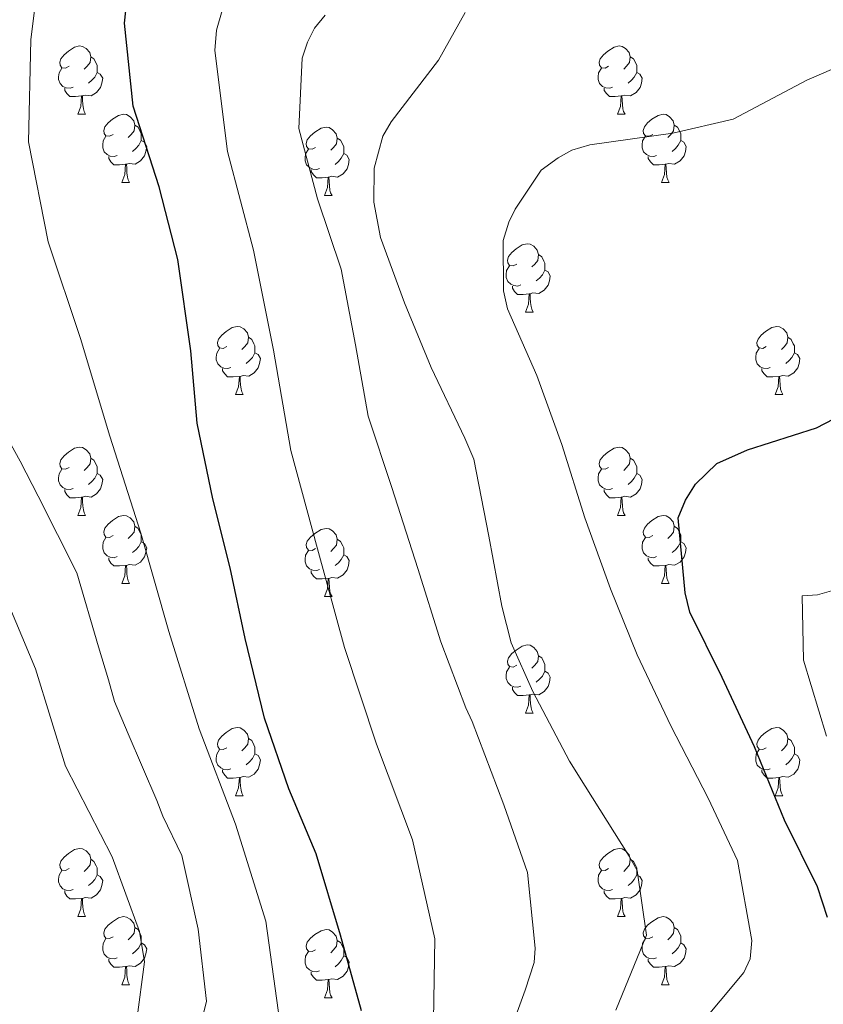
# Model space of a CAD drawing. Units: metres. Extents: x 620685 to 625192, y 708473 to 711522.
# Drawn here: x 623578 to 623696, y 709905 to 710050 of the extents above; entities that cross this region are included whole.
import ezdxf

# ---------------------------------------------------------------- set-up
doc = ezdxf.new("R2010")
doc.units = ezdxf.units.M
doc.header["$MEASUREMENT"] = 0
for name, color, linetype, lineweight in [('Carátula', 7, 'Continuous', 5), ('Elementos auxiliares', 7, 'Continuous', 5), ('Entidades rústicas y varios', 7, 'Continuous', 5), ('Relieve y altimetría', 7, 'Continuous', 5)]:
    doc.layers.add(name, color=color, linetype=linetype, lineweight=lineweight)

msp = doc.modelspace()

# ---------------------------------------------------------------- linework, layer by layer
at = {"layer": 'Carátula', "color": 7, "linetype": 'Continuous', "lineweight": 5}
msp.add_3dface([(620737.89, 708473.08), (625192.19, 708551.98), (625139.59, 711521.53), (620685.29, 711442.62)], dxfattribs=at)
at = {"layer": 'Elementos auxiliares', "color": 250, "linetype": 'Continuous', "lineweight": 5}
msp.add_3dface([(621604.24, 708882.4), (621563.85, 711195.7), (624985.38, 711256.36), (625026.91, 708943.03)], dxfattribs=at)
at = {"layer": 'Entidades rústicas y varios', "color": 92, "linetype": 'Continuous', "lineweight": 5}
for p, q in [((623586.11, 710035.81), (623587.24, 710035.81)), ((623665.44, 710035.81), (623666.57, 710035.81)), ((623592.59, 710025.78), (623593.71, 710025.78)), ((623671.92, 710025.78), (623673.04, 710025.78)), ((623622.36, 710023.87), (623623.49, 710023.87)), ((623651.94, 710006.73), (623653.06, 710006.73)), ((623609.3, 709994.59), (623610.43, 709994.59)), ((623688.63, 709994.59), (623689.75, 709994.59)), ((623586.11, 709976.82), (623587.24, 709976.82)), ((623665.44, 709976.82), (623666.57, 709976.82)), ((623592.59, 709966.79), (623593.71, 709966.79)), ((623671.92, 709966.79), (623673.04, 709966.79)), ((623622.36, 709964.88), (623623.49, 709964.88)), ((623651.94, 709947.74), (623653.06, 709947.74)), ((623609.3, 709935.6), (623610.43, 709935.6)), ((623688.63, 709935.6), (623689.75, 709935.6)), ((623586.11, 709917.83), (623587.24, 709917.83)), ((623665.44, 709917.83), (623666.57, 709917.83)), ((623592.59, 709907.79), (623593.71, 709907.79)), ((623671.92, 709907.79), (623673.04, 709907.79)), ((623622.36, 709905.89), (623623.49, 709905.89))]:
    msp.add_line(p, q, dxfattribs=at)
at = {"layer": 'Entidades rústicas y varios', "color": 92, "linetype": 'Continuous', "lineweight": 5, "flags": 128}
for points in [[(623584.81, 710042.87), (623584.28, 710042.61), (623583.75, 710042.66), (623583.49, 710043.03), (623583.43, 710043.46), (623583.59, 710043.98), (623584.07, 710044.57), (623584.71, 710045.1), (623585.61, 710045.69), (623586.35, 710045.85), (623586.78, 710045.79), (623587.31, 710045.48), (623587.84, 710044.89), (623588, 710044.25), (623587.89, 710043.4), (623587.46, 710042.87), (623587.04, 710042.45)], [(623664.14, 710042.87), (623663.61, 710042.61), (623663.08, 710042.66), (623662.82, 710043.03), (623662.76, 710043.46), (623662.92, 710043.98), (623663.4, 710044.57), (623664.04, 710045.1), (623664.94, 710045.69), (623665.68, 710045.85), (623666.11, 710045.79), (623666.64, 710045.48), (623667.17, 710044.89), (623667.33, 710044.25), (623667.22, 710043.4), (623666.79, 710042.87), (623666.37, 710042.45)], [(623588, 710044.25), (623588.47, 710043.94), (623588.79, 710043.3), (623588.95, 710042.98), (623588.95, 710042.4), (623588.95, 710041.97), (623588.58, 710041.28), (623588.16, 710040.8), (623587.68, 710040.38)], [(623667.33, 710044.25), (623667.8, 710043.94), (623668.12, 710043.3), (623668.28, 710042.98), (623668.28, 710042.4), (623668.28, 710041.97), (623667.91, 710041.28), (623667.49, 710040.8), (623667.01, 710040.38)], [(623585.4, 710039.79), (623584.97, 710039.63), (623584.39, 710039.69), (623583.91, 710039.9), (623583.49, 710040.33), (623583.27, 710040.91), (623583.27, 710041.33), (623583.33, 710041.92), (623583.75, 710042.61)], [(623588.95, 710041.97), (623589.4, 710041.72), (623589.75, 710041.11), (623589.64, 710040.38), (623589.43, 710039.74), (623588.84, 710039), (623588.05, 710038.52), (623587.2, 710038.63), (623586.77, 710038.5)], [(623664.73, 710039.79), (623664.3, 710039.63), (623663.72, 710039.69), (623663.24, 710039.9), (623662.82, 710040.33), (623662.6, 710040.91), (623662.6, 710041.33), (623662.66, 710041.92), (623663.08, 710042.61)], [(623668.28, 710041.97), (623668.73, 710041.72), (623669.08, 710041.11), (623668.97, 710040.38), (623668.76, 710039.74), (623668.17, 710039), (623667.38, 710038.52), (623666.53, 710038.63), (623666.1, 710038.5)], [(623586.66, 710038.5), (623585.77, 710038.41), (623584.92, 710038.41), (623584.5, 710038.84), (623584.18, 710039.32), (623584.18, 710039.63)], [(623665.99, 710038.5), (623665.1, 710038.41), (623664.25, 710038.41), (623663.83, 710038.84), (623663.51, 710039.32), (623663.51, 710039.63)], [(623586.11, 710035.81), (623586.55, 710036.97), (623586.66, 710038.5), (623586.77, 710038.5), (623586.8, 710037.91), (623586.84, 710037.23), (623586.91, 710036.61), (623587.02, 710036.21), (623587.24, 710035.81)], [(623665.44, 710035.81), (623665.88, 710036.97), (623665.99, 710038.5), (623666.1, 710038.5), (623666.13, 710037.91), (623666.17, 710037.23), (623666.24, 710036.61), (623666.35, 710036.21), (623666.57, 710035.81)], [(623591.29, 710032.84), (623590.76, 710032.57), (623590.23, 710032.63), (623589.96, 710033), (623589.91, 710033.42), (623590.07, 710033.94), (623590.55, 710034.54), (623591.18, 710035.07), (623592.08, 710035.65), (623592.83, 710035.81), (623593.25, 710035.76), (623593.78, 710035.44), (623594.31, 710034.86), (623594.47, 710034.22), (623594.36, 710033.37), (623593.94, 710032.84), (623593.52, 710032.41)], [(623670.62, 710032.84), (623670.09, 710032.57), (623669.56, 710032.63), (623669.29, 710033), (623669.24, 710033.42), (623669.4, 710033.94), (623669.88, 710034.54), (623670.51, 710035.07), (623671.41, 710035.65), (623672.16, 710035.81), (623672.58, 710035.76), (623673.11, 710035.44), (623673.64, 710034.86), (623673.8, 710034.22), (623673.69, 710033.37), (623673.27, 710032.84), (623672.85, 710032.41)], [(623594.47, 710034.22), (623594.95, 710033.9), (623595.26, 710033.26), (623595.42, 710032.94), (623595.42, 710032.36), (623595.42, 710031.94), (623595.05, 710031.25), (623594.63, 710030.77), (623594.15, 710030.35)], [(623621.06, 710030.93), (623620.53, 710030.67), (623620, 710030.72), (623619.74, 710031.09), (623619.68, 710031.52), (623619.84, 710032.04), (623620.32, 710032.63), (623620.96, 710033.16), (623621.86, 710033.75), (623622.6, 710033.91), (623623.03, 710033.85), (623623.56, 710033.54), (623624.09, 710032.95), (623624.25, 710032.31), (623624.14, 710031.46), (623623.71, 710030.93), (623623.29, 710030.51)], [(623673.8, 710034.22), (623674.28, 710033.9), (623674.59, 710033.26), (623674.75, 710032.94), (623674.75, 710032.36), (623674.75, 710031.94), (623674.38, 710031.25), (623673.96, 710030.77), (623673.48, 710030.35)], [(623591.87, 710029.76), (623591.45, 710029.6), (623590.86, 710029.66), (623590.39, 710029.87), (623589.96, 710030.29), (623589.75, 710030.88), (623589.75, 710031.3), (623589.8, 710031.88), (623590.23, 710032.57)], [(623595.42, 710031.94), (623595.88, 710031.69), (623596.22, 710031.07), (623596.11, 710030.35), (623595.9, 710029.71), (623595.32, 710028.97), (623594.52, 710028.49), (623593.67, 710028.59), (623593.24, 710028.46)], [(623624.25, 710032.31), (623624.72, 710032), (623625.04, 710031.36), (623625.2, 710031.04), (623625.2, 710030.46), (623625.2, 710030.03), (623624.83, 710029.34), (623624.41, 710028.86), (623623.93, 710028.44)], [(623671.2, 710029.76), (623670.78, 710029.6), (623670.19, 710029.66), (623669.72, 710029.87), (623669.29, 710030.29), (623669.08, 710030.88), (623669.08, 710031.3), (623669.13, 710031.88), (623669.56, 710032.57)], [(623674.75, 710031.94), (623675.21, 710031.69), (623675.55, 710031.07), (623675.44, 710030.35), (623675.23, 710029.71), (623674.65, 710028.97), (623673.85, 710028.49), (623673, 710028.59), (623672.57, 710028.46)], [(623621.65, 710027.85), (623621.22, 710027.69), (623620.64, 710027.75), (623620.16, 710027.96), (623619.74, 710028.39), (623619.52, 710028.97), (623619.52, 710029.39), (623619.58, 710029.98), (623620, 710030.67)], [(623593.13, 710028.46), (623592.24, 710028.38), (623591.4, 710028.38), (623590.97, 710028.81), (623590.65, 710029.28), (623590.65, 710029.6)], [(623625.2, 710030.03), (623625.65, 710029.78), (623626, 710029.17), (623625.89, 710028.44), (623625.68, 710027.8), (623625.09, 710027.06), (623624.3, 710026.58), (623623.45, 710026.69), (623623.02, 710026.56)], [(623672.46, 710028.46), (623671.57, 710028.38), (623670.73, 710028.38), (623670.3, 710028.81), (623669.98, 710029.28), (623669.98, 710029.6)], [(623592.59, 710025.78), (623593.02, 710026.94), (623593.13, 710028.46), (623593.24, 710028.46), (623593.28, 710027.88), (623593.31, 710027.19), (623593.38, 710026.58), (623593.5, 710026.18), (623593.71, 710025.78)], [(623622.91, 710026.56), (623622.02, 710026.47), (623621.17, 710026.47), (623620.75, 710026.9), (623620.43, 710027.38), (623620.43, 710027.69)], [(623671.92, 710025.78), (623672.35, 710026.94), (623672.46, 710028.46), (623672.57, 710028.46), (623672.61, 710027.88), (623672.64, 710027.19), (623672.71, 710026.58), (623672.83, 710026.18), (623673.04, 710025.78)], [(623622.36, 710023.87), (623622.8, 710025.03), (623622.91, 710026.56), (623623.02, 710026.56), (623623.05, 710025.97), (623623.09, 710025.29), (623623.16, 710024.67), (623623.27, 710024.27), (623623.49, 710023.87)], [(623650.64, 710013.79), (623650.11, 710013.52), (623649.58, 710013.58), (623649.31, 710013.95), (623649.26, 710014.37), (623649.42, 710014.89), (623649.9, 710015.49), (623650.53, 710016.02), (623651.43, 710016.6), (623652.18, 710016.76), (623652.6, 710016.71), (623653.13, 710016.39), (623653.66, 710015.81), (623653.82, 710015.17), (623653.71, 710014.32), (623653.29, 710013.79), (623652.87, 710013.36)], [(623653.82, 710015.17), (623654.3, 710014.85), (623654.61, 710014.21), (623654.77, 710013.89), (623654.77, 710013.31), (623654.77, 710012.89), (623654.4, 710012.2), (623653.98, 710011.72), (623653.5, 710011.3)], [(623651.22, 710010.71), (623650.8, 710010.55), (623650.21, 710010.61), (623649.74, 710010.82), (623649.31, 710011.24), (623649.1, 710011.83), (623649.1, 710012.25), (623649.15, 710012.83), (623649.58, 710013.52)], [(623654.77, 710012.89), (623655.23, 710012.64), (623655.57, 710012.02), (623655.46, 710011.3), (623655.25, 710010.66), (623654.67, 710009.92), (623653.87, 710009.44), (623653.02, 710009.54), (623652.59, 710009.41)], [(623652.48, 710009.41), (623651.59, 710009.33), (623650.75, 710009.33), (623650.32, 710009.76), (623650, 710010.23), (623650, 710010.55)], [(623651.94, 710006.73), (623652.37, 710007.89), (623652.48, 710009.41), (623652.59, 710009.41), (623652.63, 710008.83), (623652.66, 710008.14), (623652.73, 710007.53), (623652.85, 710007.13), (623653.06, 710006.73)], [(623608, 710001.65), (623607.47, 710001.38), (623606.94, 710001.44), (623606.68, 710001.81), (623606.62, 710002.23), (623606.78, 710002.75), (623607.26, 710003.35), (623607.9, 710003.88), (623608.8, 710004.46), (623609.54, 710004.62), (623609.97, 710004.57), (623610.5, 710004.25), (623611.03, 710003.67), (623611.19, 710003.03), (623611.08, 710002.18), (623610.65, 710001.65), (623610.23, 710001.22)], [(623687.33, 710001.65), (623686.8, 710001.38), (623686.27, 710001.44), (623686, 710001.81), (623685.95, 710002.23), (623686.11, 710002.75), (623686.59, 710003.35), (623687.22, 710003.88), (623688.12, 710004.46), (623688.87, 710004.62), (623689.29, 710004.57), (623689.82, 710004.25), (623690.35, 710003.67), (623690.51, 710003.03), (623690.4, 710002.18), (623689.98, 710001.65), (623689.56, 710001.22)], [(623611.19, 710003.03), (623611.66, 710002.71), (623611.98, 710002.07), (623612.14, 710001.75), (623612.14, 710001.17), (623612.14, 710000.75), (623611.77, 710000.06), (623611.35, 709999.58), (623610.87, 709999.16)], [(623690.51, 710003.03), (623690.99, 710002.71), (623691.3, 710002.07), (623691.46, 710001.75), (623691.46, 710001.17), (623691.46, 710000.75), (623691.09, 710000.06), (623690.67, 709999.58), (623690.19, 709999.16)], [(623608.59, 709998.57), (623608.16, 709998.41), (623607.58, 709998.47), (623607.1, 709998.68), (623606.68, 709999.1), (623606.46, 709999.69), (623606.46, 710000.11), (623606.52, 710000.69), (623606.94, 710001.38)], [(623687.91, 709998.57), (623687.49, 709998.41), (623686.9, 709998.47), (623686.43, 709998.68), (623686, 709999.1), (623685.79, 709999.69), (623685.79, 710000.11), (623685.84, 710000.69), (623686.27, 710001.38)], [(623612.14, 710000.75), (623612.59, 710000.5), (623612.94, 709999.88), (623612.83, 709999.16), (623612.62, 709998.52), (623612.03, 709997.78), (623611.24, 709997.3), (623610.39, 709997.4), (623609.96, 709997.27)], [(623691.46, 710000.75), (623691.92, 710000.5), (623692.26, 709999.88), (623692.15, 709999.16), (623691.94, 709998.52), (623691.36, 709997.78), (623690.56, 709997.3), (623689.71, 709997.4), (623689.28, 709997.27)], [(623609.85, 709997.27), (623608.96, 709997.19), (623608.11, 709997.19), (623607.69, 709997.62), (623607.37, 709998.09), (623607.37, 709998.41)], [(623689.17, 709997.27), (623688.28, 709997.19), (623687.44, 709997.19), (623687.01, 709997.62), (623686.69, 709998.09), (623686.69, 709998.41)], [(623609.3, 709994.59), (623609.74, 709995.75), (623609.85, 709997.27), (623609.96, 709997.27), (623609.99, 709996.69), (623610.03, 709996), (623610.1, 709995.39), (623610.21, 709994.99), (623610.43, 709994.59)], [(623688.63, 709994.59), (623689.06, 709995.75), (623689.17, 709997.27), (623689.28, 709997.27), (623689.32, 709996.69), (623689.35, 709996), (623689.42, 709995.39), (623689.54, 709994.99), (623689.75, 709994.59)], [(623584.81, 709983.88), (623584.28, 709983.61), (623583.75, 709983.67), (623583.49, 709984.04), (623583.43, 709984.47), (623583.59, 709984.99), (623584.07, 709985.58), (623584.71, 709986.11), (623585.61, 709986.69), (623586.35, 709986.85), (623586.78, 709986.8), (623587.31, 709986.49), (623587.84, 709985.9), (623588, 709985.26), (623587.89, 709984.41), (623587.46, 709983.88), (623587.04, 709983.45)], [(623664.14, 709983.88), (623663.61, 709983.61), (623663.08, 709983.67), (623662.82, 709984.04), (623662.76, 709984.47), (623662.92, 709984.99), (623663.4, 709985.58), (623664.04, 709986.11), (623664.94, 709986.69), (623665.68, 709986.85), (623666.11, 709986.8), (623666.64, 709986.49), (623667.17, 709985.9), (623667.33, 709985.26), (623667.22, 709984.41), (623666.79, 709983.88), (623666.37, 709983.45)], [(623588, 709985.26), (623588.47, 709984.95), (623588.79, 709984.31), (623588.95, 709983.99), (623588.95, 709983.41), (623588.95, 709982.98), (623588.58, 709982.29), (623588.16, 709981.81), (623587.68, 709981.39)], [(623667.33, 709985.26), (623667.8, 709984.95), (623668.12, 709984.31), (623668.28, 709983.99), (623668.28, 709983.41), (623668.28, 709982.98), (623667.91, 709982.29), (623667.49, 709981.81), (623667.01, 709981.39)], [(623585.4, 709980.8), (623584.97, 709980.64), (623584.39, 709980.7), (623583.91, 709980.91), (623583.49, 709981.33), (623583.27, 709981.92), (623583.27, 709982.34), (623583.33, 709982.93), (623583.75, 709983.61)], [(623588.95, 709982.98), (623589.4, 709982.73), (623589.75, 709982.11), (623589.64, 709981.39), (623589.43, 709980.75), (623588.84, 709980.01), (623588.05, 709979.53), (623587.2, 709979.63), (623586.77, 709979.51)], [(623664.73, 709980.8), (623664.3, 709980.64), (623663.72, 709980.7), (623663.24, 709980.91), (623662.82, 709981.33), (623662.6, 709981.92), (623662.6, 709982.34), (623662.66, 709982.93), (623663.08, 709983.61)], [(623668.28, 709982.98), (623668.73, 709982.73), (623669.08, 709982.11), (623668.97, 709981.39), (623668.76, 709980.75), (623668.17, 709980.01), (623667.38, 709979.53), (623666.53, 709979.63), (623666.1, 709979.51)], [(623586.66, 709979.51), (623585.77, 709979.42), (623584.92, 709979.42), (623584.5, 709979.85), (623584.18, 709980.33), (623584.18, 709980.64)], [(623586.11, 709976.82), (623586.55, 709977.98), (623586.66, 709979.51), (623586.77, 709979.51), (623586.8, 709978.92), (623586.84, 709978.23), (623586.91, 709977.62), (623587.02, 709977.22), (623587.24, 709976.82)], [(623665.99, 709979.51), (623665.1, 709979.42), (623664.25, 709979.42), (623663.83, 709979.85), (623663.51, 709980.33), (623663.51, 709980.64)], [(623665.44, 709976.82), (623665.88, 709977.98), (623665.99, 709979.51), (623666.1, 709979.51), (623666.13, 709978.92), (623666.17, 709978.23), (623666.24, 709977.62), (623666.35, 709977.22), (623666.57, 709976.82)], [(623591.29, 709973.85), (623590.76, 709973.58), (623590.23, 709973.63), (623589.96, 709974.01), (623589.91, 709974.43), (623590.07, 709974.95), (623590.55, 709975.55), (623591.18, 709976.07), (623592.08, 709976.66), (623592.83, 709976.82), (623593.25, 709976.77), (623593.78, 709976.45), (623594.31, 709975.87), (623594.47, 709975.23), (623594.36, 709974.37), (623593.94, 709973.85), (623593.52, 709973.42)], [(623670.62, 709973.85), (623670.09, 709973.58), (623669.56, 709973.63), (623669.29, 709974.01), (623669.24, 709974.43), (623669.4, 709974.95), (623669.88, 709975.55), (623670.51, 709976.07), (623671.41, 709976.66), (623672.16, 709976.82), (623672.58, 709976.77), (623673.11, 709976.45), (623673.64, 709975.87), (623673.8, 709975.23), (623673.69, 709974.37), (623673.27, 709973.85), (623672.85, 709973.42)], [(623594.47, 709975.23), (623594.95, 709974.91), (623595.26, 709974.27), (623595.42, 709973.95), (623595.42, 709973.37), (623595.42, 709972.95), (623595.05, 709972.25), (623594.63, 709971.77), (623594.15, 709971.35)], [(623673.8, 709975.23), (623674.28, 709974.91), (623674.59, 709974.27), (623674.75, 709973.95), (623674.75, 709973.37), (623674.75, 709972.95), (623674.38, 709972.25), (623673.96, 709971.77), (623673.48, 709971.35)], [(623621.06, 709971.94), (623620.53, 709971.67), (623620, 709971.73), (623619.74, 709972.1), (623619.68, 709972.53), (623619.84, 709973.05), (623620.32, 709973.64), (623620.96, 709974.17), (623621.86, 709974.75), (623622.6, 709974.91), (623623.03, 709974.86), (623623.56, 709974.55), (623624.09, 709973.96), (623624.25, 709973.32), (623624.14, 709972.47), (623623.71, 709971.94), (623623.29, 709971.51)], [(623591.87, 709970.77), (623591.45, 709970.61), (623590.86, 709970.67), (623590.39, 709970.87), (623589.96, 709971.3), (623589.75, 709971.89), (623589.75, 709972.31), (623589.8, 709972.89), (623590.23, 709973.58)], [(623595.42, 709972.95), (623595.88, 709972.69), (623596.22, 709972.08), (623596.11, 709971.35), (623595.9, 709970.71), (623595.32, 709969.97), (623594.52, 709969.49), (623593.67, 709969.6), (623593.24, 709969.47)], [(623624.25, 709973.32), (623624.72, 709973.01), (623625.04, 709972.37), (623625.2, 709972.05), (623625.2, 709971.47), (623625.2, 709971.04), (623624.83, 709970.35), (623624.41, 709969.87), (623623.93, 709969.45)], [(623671.2, 709970.77), (623670.78, 709970.61), (623670.19, 709970.67), (623669.72, 709970.87), (623669.29, 709971.3), (623669.08, 709971.89), (623669.08, 709972.31), (623669.13, 709972.89), (623669.56, 709973.58)], [(623674.75, 709972.95), (623675.21, 709972.69), (623675.55, 709972.08), (623675.44, 709971.35), (623675.23, 709970.71), (623674.65, 709969.97), (623673.85, 709969.49), (623673, 709969.6), (623672.57, 709969.47)], [(623621.65, 709968.86), (623621.22, 709968.7), (623620.64, 709968.76), (623620.16, 709968.97), (623619.74, 709969.39), (623619.52, 709969.98), (623619.52, 709970.4), (623619.58, 709970.99), (623620, 709971.67)], [(623625.2, 709971.04), (623625.65, 709970.79), (623626, 709970.17), (623625.89, 709969.45), (623625.68, 709968.81), (623625.09, 709968.07), (623624.3, 709967.59), (623623.45, 709967.69), (623623.02, 709967.57)], [(623593.13, 709969.47), (623592.24, 709969.39), (623591.4, 709969.39), (623590.97, 709969.81), (623590.65, 709970.29), (623590.65, 709970.61)], [(623592.59, 709966.79), (623593.02, 709967.95), (623593.13, 709969.47), (623593.24, 709969.47), (623593.28, 709968.89), (623593.31, 709968.2), (623593.38, 709967.59), (623593.5, 709967.19), (623593.71, 709966.79)], [(623672.46, 709969.47), (623671.57, 709969.39), (623670.73, 709969.39), (623670.3, 709969.81), (623669.98, 709970.29), (623669.98, 709970.61)], [(623671.92, 709966.79), (623672.35, 709967.95), (623672.46, 709969.47), (623672.57, 709969.47), (623672.61, 709968.89), (623672.64, 709968.2), (623672.71, 709967.59), (623672.83, 709967.19), (623673.04, 709966.79)], [(623622.91, 709967.57), (623622.02, 709967.48), (623621.17, 709967.48), (623620.75, 709967.91), (623620.43, 709968.39), (623620.43, 709968.7)], [(623622.36, 709964.88), (623622.8, 709966.04), (623622.91, 709967.57), (623623.02, 709967.57), (623623.05, 709966.98), (623623.09, 709966.29), (623623.16, 709965.68), (623623.27, 709965.28), (623623.49, 709964.88)], [(623650.64, 709954.8), (623650.11, 709954.53), (623649.58, 709954.59), (623649.31, 709954.96), (623649.26, 709955.38), (623649.42, 709955.9), (623649.9, 709956.5), (623650.53, 709957.03), (623651.43, 709957.61), (623652.18, 709957.77), (623652.6, 709957.72), (623653.13, 709957.4), (623653.66, 709956.82), (623653.82, 709956.18), (623653.71, 709955.33), (623653.29, 709954.8), (623652.87, 709954.37)], [(623653.82, 709956.18), (623654.3, 709955.86), (623654.61, 709955.22), (623654.77, 709954.9), (623654.77, 709954.32), (623654.77, 709953.9), (623654.4, 709953.21), (623653.98, 709952.73), (623653.5, 709952.31)], [(623651.22, 709951.72), (623650.8, 709951.56), (623650.21, 709951.62), (623649.74, 709951.83), (623649.31, 709952.25), (623649.1, 709952.84), (623649.1, 709953.26), (623649.15, 709953.84), (623649.58, 709954.53)], [(623654.77, 709953.9), (623655.23, 709953.65), (623655.57, 709953.03), (623655.46, 709952.31), (623655.25, 709951.67), (623654.67, 709950.93), (623653.87, 709950.45), (623653.02, 709950.55), (623652.59, 709950.42)], [(623652.48, 709950.42), (623651.59, 709950.34), (623650.75, 709950.34), (623650.32, 709950.77), (623650, 709951.24), (623650, 709951.56)], [(623651.94, 709947.74), (623652.37, 709948.9), (623652.48, 709950.42), (623652.59, 709950.42), (623652.63, 709949.84), (623652.66, 709949.15), (623652.73, 709948.54), (623652.85, 709948.14), (623653.06, 709947.74)], [(623608, 709942.66), (623607.47, 709942.39), (623606.94, 709942.45), (623606.68, 709942.82), (623606.62, 709943.24), (623606.78, 709943.76), (623607.26, 709944.36), (623607.9, 709944.89), (623608.8, 709945.47), (623609.54, 709945.63), (623609.97, 709945.58), (623610.5, 709945.26), (623611.03, 709944.68), (623611.19, 709944.04), (623611.08, 709943.19), (623610.65, 709942.66), (623610.23, 709942.23)], [(623687.33, 709942.66), (623686.8, 709942.39), (623686.27, 709942.45), (623686, 709942.82), (623685.95, 709943.24), (623686.11, 709943.76), (623686.59, 709944.36), (623687.22, 709944.89), (623688.12, 709945.47), (623688.87, 709945.63), (623689.29, 709945.58), (623689.82, 709945.26), (623690.35, 709944.68), (623690.51, 709944.04), (623690.4, 709943.19), (623689.98, 709942.66), (623689.56, 709942.23)], [(623611.19, 709944.04), (623611.66, 709943.72), (623611.98, 709943.08), (623612.14, 709942.76), (623612.14, 709942.18), (623612.14, 709941.76), (623611.77, 709941.07), (623611.35, 709940.59), (623610.87, 709940.17)], [(623690.51, 709944.04), (623690.99, 709943.72), (623691.3, 709943.08), (623691.46, 709942.76), (623691.46, 709942.18), (623691.46, 709941.76), (623691.09, 709941.07), (623690.67, 709940.59), (623690.19, 709940.17)], [(623608.59, 709939.58), (623608.16, 709939.42), (623607.58, 709939.48), (623607.1, 709939.69), (623606.68, 709940.11), (623606.46, 709940.7), (623606.46, 709941.12), (623606.52, 709941.7), (623606.94, 709942.39)], [(623687.91, 709939.58), (623687.49, 709939.42), (623686.9, 709939.48), (623686.43, 709939.69), (623686, 709940.11), (623685.79, 709940.7), (623685.79, 709941.12), (623685.84, 709941.7), (623686.27, 709942.39)], [(623612.14, 709941.76), (623612.59, 709941.51), (623612.94, 709940.89), (623612.83, 709940.17), (623612.62, 709939.53), (623612.03, 709938.79), (623611.24, 709938.31), (623610.39, 709938.41), (623609.96, 709938.28)], [(623691.46, 709941.76), (623691.92, 709941.51), (623692.26, 709940.89), (623692.15, 709940.17), (623691.94, 709939.53), (623691.36, 709938.79), (623690.56, 709938.31), (623689.71, 709938.41), (623689.28, 709938.28)], [(623609.85, 709938.28), (623608.96, 709938.2), (623608.11, 709938.2), (623607.69, 709938.63), (623607.37, 709939.1), (623607.37, 709939.42)], [(623689.17, 709938.28), (623688.28, 709938.2), (623687.44, 709938.2), (623687.01, 709938.63), (623686.69, 709939.1), (623686.69, 709939.42)], [(623609.3, 709935.6), (623609.74, 709936.76), (623609.85, 709938.28), (623609.96, 709938.28), (623609.99, 709937.7), (623610.03, 709937.01), (623610.1, 709936.4), (623610.21, 709936), (623610.43, 709935.6)], [(623688.63, 709935.6), (623689.06, 709936.76), (623689.17, 709938.28), (623689.28, 709938.28), (623689.32, 709937.7), (623689.35, 709937.01), (623689.42, 709936.4), (623689.54, 709936), (623689.75, 709935.6)], [(623584.81, 709924.89), (623584.28, 709924.62), (623583.75, 709924.68), (623583.49, 709925.05), (623583.43, 709925.47), (623583.59, 709925.99), (623584.07, 709926.59), (623584.71, 709927.12), (623585.61, 709927.7), (623586.35, 709927.86), (623586.78, 709927.81), (623587.31, 709927.49), (623587.84, 709926.91), (623588, 709926.27), (623587.89, 709925.42), (623587.46, 709924.89), (623587.04, 709924.46)], [(623664.14, 709924.89), (623663.61, 709924.62), (623663.08, 709924.68), (623662.82, 709925.05), (623662.76, 709925.47), (623662.92, 709925.99), (623663.4, 709926.59), (623664.04, 709927.12), (623664.94, 709927.7), (623665.68, 709927.86), (623666.11, 709927.81), (623666.64, 709927.49), (623667.17, 709926.91), (623667.33, 709926.27), (623667.22, 709925.42), (623666.79, 709924.89), (623666.37, 709924.46)], [(623588, 709926.27), (623588.47, 709925.95), (623588.79, 709925.31), (623588.95, 709924.99), (623588.95, 709924.41), (623588.95, 709923.99), (623588.58, 709923.3), (623588.16, 709922.82), (623587.68, 709922.4)], [(623667.33, 709926.27), (623667.8, 709925.95), (623668.12, 709925.31), (623668.28, 709924.99), (623668.28, 709924.41), (623668.28, 709923.99), (623667.91, 709923.3), (623667.49, 709922.82), (623667.01, 709922.4)], [(623585.4, 709921.81), (623584.97, 709921.65), (623584.39, 709921.71), (623583.91, 709921.92), (623583.49, 709922.34), (623583.27, 709922.93), (623583.27, 709923.35), (623583.33, 709923.93), (623583.75, 709924.62)], [(623664.73, 709921.81), (623664.3, 709921.65), (623663.72, 709921.71), (623663.24, 709921.92), (623662.82, 709922.34), (623662.6, 709922.93), (623662.6, 709923.35), (623662.66, 709923.93), (623663.08, 709924.62)], [(623588.95, 709923.99), (623589.4, 709923.74), (623589.75, 709923.12), (623589.64, 709922.4), (623589.43, 709921.76), (623588.84, 709921.02), (623588.05, 709920.54), (623587.2, 709920.64), (623586.77, 709920.51)], [(623668.28, 709923.99), (623668.73, 709923.74), (623669.08, 709923.12), (623668.97, 709922.4), (623668.76, 709921.76), (623668.17, 709921.02), (623667.38, 709920.54), (623666.53, 709920.64), (623666.1, 709920.51)], [(623586.66, 709920.51), (623585.77, 709920.43), (623584.92, 709920.43), (623584.5, 709920.86), (623584.18, 709921.33), (623584.18, 709921.65)], [(623665.99, 709920.51), (623665.1, 709920.43), (623664.25, 709920.43), (623663.83, 709920.86), (623663.51, 709921.33), (623663.51, 709921.65)], [(623586.11, 709917.83), (623586.55, 709918.99), (623586.66, 709920.51), (623586.77, 709920.51), (623586.8, 709919.93), (623586.84, 709919.24), (623586.91, 709918.63), (623587.02, 709918.23), (623587.24, 709917.83)], [(623665.44, 709917.83), (623665.88, 709918.99), (623665.99, 709920.51), (623666.1, 709920.51), (623666.13, 709919.93), (623666.17, 709919.24), (623666.24, 709918.63), (623666.35, 709918.23), (623666.57, 709917.83)], [(623591.29, 709914.85), (623590.76, 709914.59), (623590.23, 709914.64), (623589.96, 709915.01), (623589.91, 709915.44), (623590.07, 709915.96), (623590.55, 709916.55), (623591.18, 709917.08), (623592.08, 709917.67), (623592.83, 709917.83), (623593.25, 709917.77), (623593.78, 709917.46), (623594.31, 709916.87), (623594.47, 709916.23), (623594.36, 709915.38), (623593.94, 709914.85), (623593.52, 709914.43)], [(623670.62, 709914.85), (623670.09, 709914.59), (623669.56, 709914.64), (623669.29, 709915.01), (623669.24, 709915.44), (623669.4, 709915.96), (623669.88, 709916.55), (623670.51, 709917.08), (623671.41, 709917.67), (623672.16, 709917.83), (623672.58, 709917.77), (623673.11, 709917.46), (623673.64, 709916.87), (623673.8, 709916.23), (623673.69, 709915.38), (623673.27, 709914.85), (623672.85, 709914.43)], [(623594.47, 709916.23), (623594.95, 709915.92), (623595.26, 709915.28), (623595.42, 709914.96), (623595.42, 709914.38), (623595.42, 709913.95), (623595.05, 709913.26), (623594.63, 709912.78), (623594.15, 709912.36)], [(623621.06, 709912.95), (623620.53, 709912.68), (623620, 709912.74), (623619.74, 709913.11), (623619.68, 709913.53), (623619.84, 709914.05), (623620.32, 709914.65), (623620.96, 709915.18), (623621.86, 709915.76), (623622.6, 709915.92), (623623.03, 709915.87), (623623.56, 709915.55), (623624.09, 709914.97), (623624.25, 709914.33), (623624.14, 709913.48), (623623.71, 709912.95), (623623.29, 709912.52)], [(623673.8, 709916.23), (623674.28, 709915.92), (623674.59, 709915.28), (623674.75, 709914.96), (623674.75, 709914.38), (623674.75, 709913.95), (623674.38, 709913.26), (623673.96, 709912.78), (623673.48, 709912.36)], [(623591.87, 709911.77), (623591.45, 709911.61), (623590.86, 709911.67), (623590.39, 709911.88), (623589.96, 709912.31), (623589.75, 709912.89), (623589.75, 709913.31), (623589.8, 709913.9), (623590.23, 709914.59)], [(623624.25, 709914.33), (623624.72, 709914.01), (623625.04, 709913.37), (623625.2, 709913.05), (623625.2, 709912.47), (623625.2, 709912.05), (623624.83, 709911.36), (623624.41, 709910.88), (623623.93, 709910.46)], [(623671.2, 709911.77), (623670.78, 709911.61), (623670.19, 709911.67), (623669.72, 709911.88), (623669.29, 709912.31), (623669.08, 709912.89), (623669.08, 709913.31), (623669.13, 709913.9), (623669.56, 709914.59)], [(623595.42, 709913.95), (623595.88, 709913.7), (623596.22, 709913.09), (623596.11, 709912.36), (623595.9, 709911.72), (623595.32, 709910.98), (623594.52, 709910.5), (623593.67, 709910.61), (623593.24, 709910.48)], [(623674.75, 709913.95), (623675.21, 709913.7), (623675.55, 709913.09), (623675.44, 709912.36), (623675.23, 709911.72), (623674.65, 709910.98), (623673.85, 709910.5), (623673, 709910.61), (623672.57, 709910.48)], [(623593.13, 709910.48), (623592.24, 709910.39), (623591.4, 709910.39), (623590.97, 709910.82), (623590.65, 709911.3), (623590.65, 709911.61)], [(623621.65, 709909.87), (623621.22, 709909.71), (623620.64, 709909.77), (623620.16, 709909.98), (623619.74, 709910.4), (623619.52, 709910.99), (623619.52, 709911.41), (623619.58, 709911.99), (623620, 709912.68)], [(623625.2, 709912.05), (623625.65, 709911.8), (623626, 709911.18), (623625.89, 709910.46), (623625.68, 709909.82), (623625.09, 709909.08), (623624.3, 709908.6), (623623.45, 709908.7), (623623.02, 709908.57)], [(623672.46, 709910.48), (623671.57, 709910.39), (623670.73, 709910.39), (623670.3, 709910.82), (623669.98, 709911.3), (623669.98, 709911.61)], [(623592.59, 709907.79), (623593.02, 709908.95), (623593.13, 709910.48), (623593.24, 709910.48), (623593.28, 709909.89), (623593.31, 709909.21), (623593.38, 709908.59), (623593.5, 709908.19), (623593.71, 709907.79)], [(623671.92, 709907.79), (623672.35, 709908.95), (623672.46, 709910.48), (623672.57, 709910.48), (623672.61, 709909.89), (623672.64, 709909.21), (623672.71, 709908.59), (623672.83, 709908.19), (623673.04, 709907.79)], [(623622.91, 709908.57), (623622.02, 709908.49), (623621.17, 709908.49), (623620.75, 709908.92), (623620.43, 709909.39), (623620.43, 709909.71)], [(623622.36, 709905.89), (623622.8, 709907.05), (623622.91, 709908.57), (623623.02, 709908.57), (623623.05, 709907.99), (623623.09, 709907.3), (623623.16, 709906.69), (623623.27, 709906.29), (623623.49, 709905.89)]]:
    msp.add_lwpolyline(points, dxfattribs=at)
at = {"layer": 'Relieve y altimetría', "color": 30, "linetype": 'Continuous', "lineweight": 5, "flags": 128}
for points, elevation in [([(623603.36, 709898.56), (623605.04, 709905.39), (623603.79, 709916), (623601.37, 709926.8), (623598.61, 709932.59), (623597.72, 709934.91), (623593.51, 709944.72), (623591.51, 709949.47), (623590.61, 709952.64), (623589.14, 709957.5), (623585.97, 709968.39), (623580.25, 709979.66), (623577.61, 709984.82), (623572.23, 709994.51), (623567.38, 710004.2), (623563.25, 710015.5), (623562.42, 710026.43), (623563.09, 710036.64), (623564.5, 710046.97), (623567.28, 710058.18)], 710), ([(623594.78, 709902.66), (623595.91, 709911.18), (623595.19, 709915.63), (623591.17, 709926.62), (623584.29, 709939.94), (623579.89, 709954.27), (623574.03, 709968.08), (623567.49, 709981.58), (623561.17, 709995.18), (623556.1, 710009.28), (623553.49, 710024.02), (623553.17, 710039.01), (623554, 710053.99)], 715), ([(623615.82, 709902.3), (623613.73, 709917.14), (623609.3, 709931.44), (623603.93, 709945.44), (623599.5, 709959.77), (623595.38, 709974.19), (623590.81, 709988.47), (623586.5, 710002.84), (623581.73, 710017.05), (623578.85, 710031.76), (623579.19, 710046.75), (623579.92, 710052.71)], 705), ([(623638.32, 709899.59), (623638.59, 709914.55), (623635.29, 709929.14), (623630.02, 709943.18), (623625.31, 709957.42), (623621.36, 709971.89), (623617.43, 709986.36), (623614.86, 710001.13), (623611.94, 710015.84), (623608.11, 710030.34), (623606.23, 710045.19), (623606.49, 710048.18), (623607.33, 710051.06)], 695), ([(623648.12, 709896.64), (623651.87, 709907.02), (623653.18, 709911.08), (623653.36, 709913.21), (623652.2, 709924.34), (623648.73, 709934.27), (623644.06, 709946.52), (623643.17, 709948.52), (623639.49, 709958.23), (623636.11, 709969.01), (623632.29, 709980.95), (623628.81, 709991.41), (623626.93, 710001.9), (623624.82, 710013.02), (623621.34, 710023.38), (623618.61, 710033.74), (623619.06, 710044.06), (623619.87, 710046.41), (623620.9, 710048.45), (623622.46, 710050.39)], 690), ([(623665.21, 709904.06), (623669.69, 709915.09), (623668.35, 709924.63), (623667.15, 709926.73), (623660.69, 709937.03), (623658.4, 709940.71), (623653.01, 709950.93), (623649.8, 709958.1), (623648.43, 709963.49), (623646.55, 709973.77), (623644.33, 709985.1), (623643, 709988.16), (623638.04, 709998.59), (623634.15, 710008.09), (623630.58, 710017.69), (623629.64, 710022.88), (623629.66, 710027.88), (623630.95, 710032.58), (623632.19, 710034.72), (623639.15, 710043.77), (623643.07, 710050.75)], 685), ([(623649.46, 710019.94), (623650.38, 710021.87), (623654.21, 710027.57), (623656.73, 710029.42), (623658.73, 710030.52), (623661.37, 710031.31), (623673.56, 710033.01), (623682.45, 710035.08), (623693.3, 710040.8), (623702.68, 710044.89)], 680), ([(623677.05, 709901.3), (623684.03, 709909.6), (623684.95, 709911.64), (623685.22, 709914.3), (623683.1, 709926.06), (623678.79, 709935.23), (623673.29, 709945.86), (623668.32, 709956.3), (623664.43, 709966.01), (623660.64, 709976.46), (623657.26, 709987.24), (623653.57, 709997.38), (623649.26, 710007.18), (623648.68, 710009.83), (623648.65, 710017.27), (623649.46, 710019.94)], 680), ([(623696.17, 709944.35), (623692.78, 709955.56), (623692.61, 709965.01), (623694.84, 709965.16), (623697.27, 709965.84)], 670)]:
    msp.add_lwpolyline(points, dxfattribs=dict(at, elevation=elevation))
at = {"layer": 'Relieve y altimetría', "color": 30, "linetype": 'Continuous', "lineweight": 25, "flags": 128}
for points, elevation in [([(623603.65, 709990.38), (623602.72, 710001), (623600.78, 710014.46), (623598.04, 710025.14), (623594.22, 710036.98), (623592.94, 710049.18), (623593.31, 710052.37)], 700), ([(623696.32, 709917.68), (623694.86, 709922.23), (623690.01, 709932.02), (623685.57, 709942.79), (623680.82, 709953.01), (623676.08, 709962.6), (623675.39, 709965.45), (623674.35, 709976.49), (623675.47, 709979.06), (623676.91, 709981.42), (623680.05, 709984.45), (623684.58, 709986.45), (623694.73, 709989.71), (623703.78, 709994.43)], 675), ([(623627.81, 709903.99), (623624.74, 709915.09), (623621.13, 709927.04), (623617.14, 709936.64), (623613.55, 709946.99), (623610.69, 709958.73), (623608.49, 709969.11), (623605.97, 709979.27), (623603.65, 709990.38)], 700)]:
    msp.add_lwpolyline(points, dxfattribs=dict(at, elevation=elevation))

doc.saveas('drawing.dxf')
